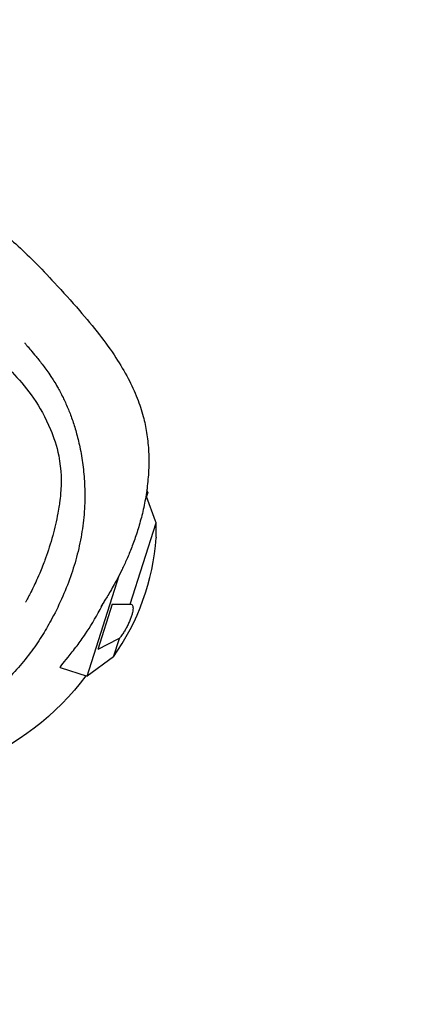
# Model space of a CAD drawing. Units: millimetres. Extents: x -2000 to 7140, y -3110 to 4598.
# Drawn here: x 3056 to 3196, y -181 to 175 of the extents above; entities that cross this region are included whole.
import ezdxf

# ---------------------------------------------------------------- set-up
doc = ezdxf.new("R2010")
doc.units = ezdxf.units.MM
doc.header["$PDMODE"] = 35
doc.linetypes.add('HIDDEN', pattern=[9.525, 6.35, -3.175])
doc.layers.get('Defpoints').update_dxf_attribs({"color": 2})
doc.layers.add('CN-1024-2D', color=7, linetype='Continuous')
doc.layers.add('CN-1024-Fallzone', color=7, linetype='HIDDEN')
doc.layers.add('DIM', color=2, linetype='Continuous', lineweight=25)
doc.styles.add('KL2021', font='arial.ttf')
doc.dimstyles.new('KL DIM', dxfattribs={"dimscale": 100, "dimtxt": 3, "dimasz": 1, "dimexe": 0.18, "dimexo": 0.0625, "dimgap": 0.09, "dimtad": 0, "dimtih": 1, "dimtoh": 1, "dimdec": 0, "dimzin": 0, "dimdsep": 46, "dimtxsty": 'KL2021', "dimcen": 0.09, "dimclrt": 256, "dimadec": 0, "dimazin": 0, "dimtfac": 1, "dimtdec": 0, "dimtofl": 0, "dimtmove": 0, "dimatfit": 3, "dimfxl": 8, "dimfxlon": 1, "dimtfillclr": 256, "dimtolj": 1, "dimtzin": 0, "dimarcsym": 0})

# ---------------------------------------------------------------- blocks, each defined once
blk = doc.blocks.new('CN-1024-Twisted Tri Net_PLAN')
at = {"layer": 'CN-1024-2D'}
for p, q in [((3101.99, 4.33), (3101.55, 2.94)), ((3101.99, 4.33), (3101.65, 5.34)), ((3104.78, -5.97), (3101.55, 2.94)), ((3095.67, -36.04), (3105.02, -6.61)), ((3080.05, -62.05), (3091.64, -25.6)), ((3089.18, -35.98), (3083.98, -52.36)), ((3089.18, -35.98), (3095.23, -36.02)), ((3091.21, -48.66), (3083.98, -52.36)), ((3089.6, -55.12), (3091.75, -48.38)), ((3089.6, -55.12), (3080.05, -62.05)), ((3070.37, -58.98), (3080.05, -62.05))]:
    blk.add_line(p, q, dxfattribs=at)
blk.add_arc((3018.85, -5.35), 86.5, 324.8749, 355.5656, dxfattribs=at)
for points, knots in [([(2937.62, 79.14), (2938.51, 80.35), (2939.37, 81.46), (2941.26, 83.9), (2942.29, 85.19), (2944.91, 88.38), (2946.47, 90.23), (2949.94, 93.99), (2951.34, 95.46), (2954.38, 98.33), (2955.54, 99.39), (2957.94, 101.39), (2959.05, 102.28), (2960.52, 103.37), (2960.75, 103.53), (2961.68, 104.21), (2962.42, 104.72), (2964.39, 106.02), (2965.66, 106.8), (2968.4, 108.35), (2969.89, 109.11), (2972.9, 110.5), (2974.43, 111.14), (2977.69, 112.35), (2979.44, 112.92), (2983.26, 114), (2985.34, 114.48), (2989.8, 115.32), (2992.2, 115.65), (2997.18, 116.1), (2999.76, 116.2), (3004.82, 116.15), (3007.31, 116), (3012.06, 115.48), (3014.33, 115.13), (3018.7, 114.25), (3020.81, 113.72), (3025.1, 112.42), (3027.28, 111.65), (3031.61, 109.83), (3033.76, 108.79), (3037.96, 106.5), (3040.02, 105.25), (3044.09, 102.52), (3046.11, 101.04), (3050.2, 97.81), (3052.27, 96.05), (3056.53, 92.2), (3058.72, 90.09), (3063.39, 85.4), (3065.85, 82.81), (3071.34, 76.88), (3074.37, 73.55), (3079.8, 67.29), (3082.24, 64.36), (3086.65, 58.66), (3088.64, 55.9), (3092.09, 50.6), (3093.56, 48.12), (3096.12, 43.24), (3097.22, 40.84), (3099.03, 36.24), (3099.75, 34.05), (3100.86, 29.91), (3101.28, 27.96), (3101.92, 23.95), (3102.13, 21.9), (3102.39, 17.64), (3102.41, 15.41), (3102.26, 11.01), (3102.08, 8.83), (3101.57, 4.55), (3101.23, 2.47), (3100.44, -1.56), (3099.99, -3.5), (3099, -7.22), (3098.47, -8.99), (3097.36, -12.36), (3096.78, -13.96), (3095.61, -16.98), (3095.02, -18.4), (3093.85, -21.08), (3093.26, -22.33), (3092.12, -24.67), (3091.57, -25.75), (3090.51, -27.76), (3090.01, -28.67), (3089.05, -30.36), (3088.6, -31.13), (3087.76, -32.56), (3087.37, -33.2), (3086.66, -34.35), (3086.34, -34.86), (3085.79, -35.74), (3085.57, -36.1), (3085.21, -36.67), (3085.08, -36.86), (3084.99, -37.01), (3084.98, -37.04), (3084.98, -37.04)], [4808.034426, 4808.034426, 4808.034426, 4808.034426, 4827.323025, 4827.323025, 4852.186248, 4852.186248, 4888.91182, 4888.91182, 4907.956828, 4907.956828, 4917.266241, 4917.266241, 4923.745667, 4923.745667, 4924.912124, 4924.912124, 4928.415106, 4928.415106, 4933.751211, 4933.751211, 4939.243986, 4939.243986, 4944.395976, 4944.395976, 4950.026168, 4950.026168, 4956.475517, 4956.475517, 4963.778022, 4963.778022, 4971.583589, 4971.583589, 4979.208361, 4979.208361, 4986.372811, 4986.372811, 4993.344803, 4993.344803, 5000.84792, 5000.84792, 5008.461975, 5008.461975, 5015.97423, 5015.97423, 5023.691035, 5023.691035, 5031.952162, 5031.952162, 5041.166926, 5041.166926, 5051.967646, 5051.967646, 5065.511102, 5065.511102, 5077.171629, 5077.171629, 5087.730089, 5087.730089, 5096.626034, 5096.626034, 5104.929651, 5104.929651, 5112.362258, 5112.362258, 5119.088753, 5119.088753, 5126.105152, 5126.105152, 5133.885011, 5133.885011, 5141.891555, 5141.891555, 5150.057074, 5150.057074, 5158.335106, 5158.335106, 5166.736869, 5166.736869, 5175.311201, 5175.311201, 5184.115748, 5184.115748, 5193.257389, 5193.257389, 5202.825201, 5202.825201, 5212.841981, 5212.841981, 5223.631954, 5223.631954, 5235.442145, 5235.442145, 5248.467083, 5248.467083, 5262.877843, 5262.877843, 5278.717098, 5278.717098, 5286.936548, 5286.936548, 5286.936548, 5286.936548]), ([(2982.66, 64.67), (2988.67, 67.07), (2995.11, 69.45), (3010.89, 70.24), (3018.58, 69.08), (3029.4, 65.43), (3033.78, 63.06), (3044.12, 56.44), (3049.08, 52.1), (3058.59, 41.78), (3063.12, 36.12), (3068.02, 24.35), (3069.07, 21.27), (3070.78, 12.7), (3070.84, 7.75), (3070.42, 2.79), (3070.29, 1.71), (3070.14, 0.66)], [18.706876, 18.706876, 18.706876, 18.706876, 41.750376, 41.750376, 54.799867, 54.799867, 69.099861, 69.099861, 92.143361, 92.143361, 115.186862, 115.186862, 122.123617, 122.123617, 131.226818, 131.226818, 133.924377, 133.924377, 133.924377, 133.924377]), ([(3057.52, 58.43), (3057.52, 58.43), (3057.52, 58.43), (3057.55, 58.39), (3057.64, 58.28), (3057.94, 57.91), (3058.18, 57.63), (3058.82, 56.87), (3059.24, 56.37), (3060.29, 55.13), (3060.93, 54.36), (3062.41, 52.56), (3063.25, 51.51), (3065.02, 49.16), (3065.9, 47.96), (3067.68, 45.28), (3068.47, 44.05), (3069.99, 41.38), (3070.66, 40.15), (3071.93, 37.55), (3072.52, 36.28), (3073.63, 33.61), (3074.17, 32.24), (3075.18, 29.33), (3075.67, 27.79), (3076.61, 24.46), (3077.05, 22.66), (3077.88, 18.73), (3078.25, 16.54), (3078.83, 12.08), (3079.03, 9.85), (3079.28, 4.91), (3079.29, 2.2), (3079.04, -3.26), (3078.78, -6.02), (3077.98, -11.51), (3077.45, -14.25), (3076.13, -19.69), (3075.34, -22.4), (3073.5, -27.81), (3072.44, -30.52), (3070.1, -35.89), (3068.82, -38.54), (3066.4, -43.09), (3065.27, -45.06), (3062.82, -49.02), (3061.5, -50.99), (3058.58, -55), (3056.96, -57.02), (3053.54, -60.89), (3051.74, -62.73), (3048.1, -66.03), (3046.27, -67.51), (3042.76, -70.03), (3041.06, -71.1), (3037.93, -72.86), (3036.49, -73.57), (3033.41, -74.92), (3031.8, -75.52), (3028.5, -76.61), (3026.84, -77.06), (3024.36, -77.64), (3023.47, -77.83), (3022.62, -77.99)], [2325.399623, 2325.399623, 2325.399623, 2325.399623, 2327.750058, 2327.750058, 2342.021116, 2342.021116, 2359.805222, 2359.805222, 2381.944701, 2381.944701, 2408.856819, 2408.856819, 2438.126086, 2438.126086, 2462.075121, 2462.075121, 2477.561156, 2477.561156, 2487.815827, 2487.815827, 2495.651774, 2495.651774, 2502.521895, 2502.521895, 2509.23131, 2509.23131, 2516.360076, 2516.360076, 2524.398978, 2524.398978, 2532.432312, 2532.432312, 2542.258025, 2542.258025, 2552.225621, 2552.225621, 2562.107255, 2562.107255, 2572.062471, 2572.062471, 2582.374186, 2582.374186, 2593.091177, 2593.091177, 2602.044381, 2602.044381, 2611.741685, 2611.741685, 2622.626426, 2622.626426, 2633.709223, 2633.709223, 2644.211061, 2644.211061, 2653.830162, 2653.830162, 2662.577965, 2662.577965, 2672.164127, 2672.164127, 2682.838712, 2682.838712, 2689.394533, 2689.394533, 2689.394533, 2689.394533]), ([(3079.66, -61.93), (3069, -76.17), (3040.31, -98.57), (2981.25, -103.26), (2934.18, -63.89), (2897.33, -21.93), (2898.04, 10.79), (2900.07, 20.89)], [267.744306, 267.744306, 267.744306, 267.744306, 319.840338, 370.787343, 431.498642, 497.161263, 527.163784, 527.163784, 527.163784, 527.163784]), ([(3070.14, 0.66), (3070.1, 0.35), (3070.05, 0.03), (3069.85, -1.25), (3069.69, -2.21), (3069, -5.88), (3068.37, -8.59), (3066.87, -14.07), (3065.99, -16.81), (3064.82, -20.1), (3064.17, -21.89), (3063.14, -24.42), (3062.82, -25.15), (3062.06, -26.89), (3061.63, -27.83), (3060.8, -29.58), (3060.41, -30.37), (3059.68, -31.84), (3059.34, -32.49), (3058.75, -33.62), (3058.49, -34.1), (3058.1, -34.83), (3057.96, -35.09), (3057.85, -35.3), (3057.83, -35.34), (3057.83, -35.34)], [0, 0, 0, 0, 10.000002, 10.000002, 40.000047, 40.000047, 123.40832, 123.40832, 211.667549, 211.667549, 234.163264, 234.163264, 244.454838, 244.454838, 260.300971, 260.300971, 277.535581, 277.535581, 296.355545, 296.355545, 316.471477, 316.471477, 337.348902, 337.348902, 348.891036, 348.891036, 348.891036, 348.891036]), ([(3105.1, -12.04), (3105.1, -12.04), (3105.1, -11.99), (3105.09, -11.78), (3105.09, -11.62), (3105.09, -11.2), (3105.08, -10.94), (3105.08, -10.33), (3105.07, -9.99), (3105.06, -9.25), (3105.06, -8.82), (3105.04, -7.89), (3105.03, -7.38), (3105.02, -6.77), (3105.02, -6.69), (3105.02, -6.61)], [0, 0, 0, 0, 1.502392, 1.502392, 3.004784, 3.004784, 4.507176, 4.507176, 6.009567, 6.009567, 7.603845, 7.603845, 9.198123, 9.198123, 9.444399, 9.444399, 9.444399, 9.444399]), ([(3073.22, -55.14), (3074.14, -54), (3075.24, -52.62), (3077.39, -49.76), (3078.42, -48.34), (3081.24, -44.19), (3083.06, -41.22), (3085.28, -37), (3085.77, -36.02), (3086.25, -35.01)], [-226.272997, -226.272997, -226.272997, -226.272997, -217.74088, -217.74088, -210.873477, -210.873477, -199.274219, -199.274219, -195.844837, -195.844837, -195.844837, -195.844837]), ([(3095.67, -36.04), (3095.7, -36.03), (3095.73, -36.03), (3095.93, -36.01), (3096.09, -36.05), (3096.35, -36.21), (3096.45, -36.34), (3096.59, -36.67), (3096.64, -36.88), (3096.68, -37.37), (3096.67, -37.66), (3096.61, -38.32), (3096.54, -38.68), (3096.37, -39.45), (3096.25, -39.86), (3096.12, -40.27), (3095.99, -40.69), (3095.83, -41.13), (3095.47, -42.05), (3095.27, -42.53), (3094.82, -43.49), (3094.59, -43.97), (3094.09, -44.89), (3093.84, -45.34), (3093.32, -46.19), (3093.04, -46.63), (3092.46, -47.46), (3092.17, -47.86), (3091.84, -48.27), (3091.79, -48.33), (3091.75, -48.38)], [-9.444399, -9.444399, -9.444399, -9.444399, -9.198123, -9.198123, -7.603845, -7.603845, -6.009567, -6.009567, -4.507176, -4.507176, -3.004784, -3.004784, -1.502392, -1.502392, 0, 0, 0, 1.502392, 1.502392, 3.004784, 3.004784, 4.507176, 4.507176, 6.009567, 6.009567, 7.603845, 7.603845, 9.198123, 9.198123, 9.444399, 9.444399, 9.444399, 9.444399]), ([(3070.37, -58.98), (3070.35, -58.97), (3070.34, -58.95), (3070.35, -58.85), (3070.4, -58.76), (3070.58, -58.46), (3070.75, -58.22), (3071.48, -57.27), (3072.25, -56.34), (3073.22, -55.14)], [-18.233671, -18.233671, -18.233671, -18.233671, -16.263387, -16.263387, -13.221229, -13.221229, -8.991314, -8.991314, 0, 0, 0, 0])]:
    blk.add_open_spline(points, degree=3, knots=knots, dxfattribs=at)
for points in [[(3105.02, -6.61), (3104.94, -6.39), (3104.86, -6.18), (3104.78, -5.97)], [(3095.23, -36.02), (3095.38, -36.02), (3095.52, -36.02), (3095.67, -36.04)], [(3091.75, -48.38), (3091.56, -48.48), (3091.39, -48.57), (3091.21, -48.66)]]:
    blk.add_open_spline(points, degree=3, dxfattribs=at)
at = {"layer": 'CN-1024-Fallzone', "ltscale": 50}
blk.add_lwpolyline([(3232.05, 3598.08), (4732.05, 1000, -0.57735), (3000, -2000), (0, -2000, -0.57735), (-1732.05, 1000), (-232.05, 3598.08, -0.57735)], format="xyb", close=True, dxfattribs=at)
blk = doc.blocks.new('*D9')
at = {"layer": 'Defpoints', "color": 0, "transparency": 16777216}
for p in [(1500, 4598.08), (1500, -2000), (6306.55, -2000)]:
    blk.add_point(p, dxfattribs=at)
at = {"layer": 'DIM', "color": 0, "lineweight": -2, "transparency": 16777216}
for p, q in [((5506.55, 4598.08), (6324.55, 4598.08)), ((6306.55, 4498.08), (6306.55, 1461.21)), ((6306.55, -1900), (6306.55, 1136.87)), ((5506.55, -2000), (6324.55, -2000))]:
    blk.add_line(p, q, dxfattribs=at)
at = {"layer": 'DIM', "color": 0, "transparency": 16777216}
for points in [[(6289.89, 4498.08), (6323.22, 4498.08), (6306.55, 4598.08)], [(6289.89, -1900), (6323.22, -1900), (6306.55, -2000)]]:
    blk.add_solid(points, dxfattribs=at)
at = {"layer": 'DIM', "transparency": 16777216, "insert": (6306.55, 1299.04), "char_height": 300, "attachment_point": 5, "style": 'KL2021'}
blk.add_mtext('\\A1;6598mm', dxfattribs=at)
blk = doc.blocks.new('*D10')
at = {"layer": 'Defpoints', "color": 0, "transparency": 16777216}
for p in [(-2000, 0), (5000, 0), (5000, -2913.64)]:
    blk.add_point(p, dxfattribs=at)
at = {"layer": 'DIM', "color": 0, "lineweight": -2, "transparency": 16777216}
for p, q in [((-2000, -2113.64), (-2000, -2931.64)), ((5000, -2113.64), (5000, -2931.64)), ((-1900, -2913.64), (699.15, -2913.64)), ((4900, -2913.64), (2300.85, -2913.64))]:
    blk.add_line(p, q, dxfattribs=at)
at = {"layer": 'DIM', "color": 0, "transparency": 16777216}
for points in [[(-1900, -2896.97), (-1900, -2930.3), (-2000, -2913.64)], [(4900, -2896.97), (4900, -2930.3), (5000, -2913.64)]]:
    blk.add_solid(points, dxfattribs=at)
at = {"layer": 'DIM', "transparency": 16777216, "insert": (1500, -2913.64), "char_height": 300, "attachment_point": 5, "style": 'KL2021'}
blk.add_mtext('\\A1;7000mm', dxfattribs=at)

msp = doc.modelspace()

# ---------------------------------------------------------------- block references
msp.add_blockref('CN-1024-Twisted Tri Net_PLAN', (0, 0))

# ---------------------------------------------------------------- dimensions: what is measured, and where the dimension line sits
at = {"layer": 'DIM'}
dim = msp.add_linear_dim(base=(6306.55, -2000), p1=(1500, 4598.08), p2=(1500, -2000), angle=90, dimstyle='KL DIM', override={"dimpost": 'mm'}, dxfattribs=at)
dim.commit()
dim.dimension.update_dxf_attribs({"geometry": '*D9', "text_midpoint": (6306.55, 1299.04)})
dim = msp.add_linear_dim(base=(5000, -2913.64), p1=(-2000, 0), p2=(5000, 0), dimstyle='KL DIM', override={"dimpost": 'mm'}, dxfattribs=at)
dim.commit()
dim.dimension.update_dxf_attribs({"geometry": '*D10', "text_midpoint": (1500, -2913.64)})

doc.saveas('drawing.dxf')
